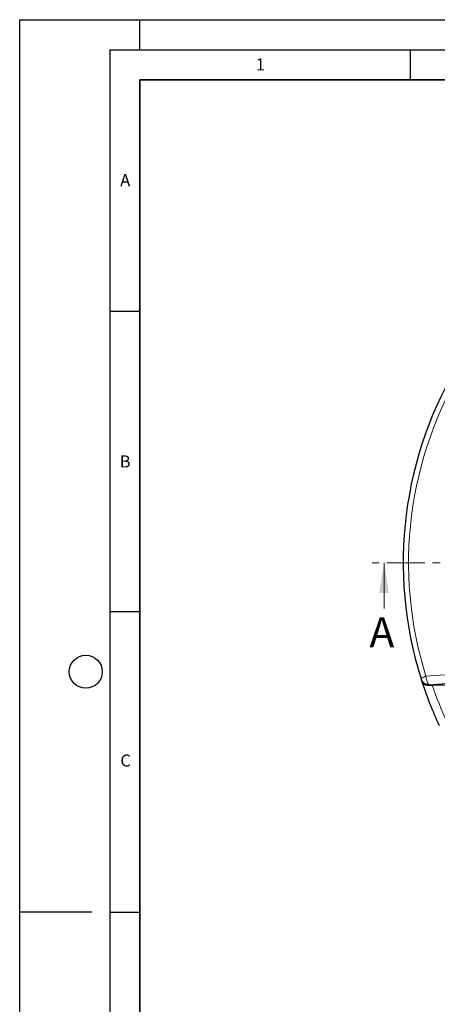
# Model space of a CAD drawing. Units: millimetres. Extents: x 0 to 420, y 0 to 297.
# Drawn here: x 0 to 69, y 133 to 297 of the extents above; entities that cross this region are included whole.
import ezdxf

# ---------------------------------------------------------------- set-up
doc = ezdxf.new("R2010")
doc.units = ezdxf.units.MM
doc.linetypes.add('CENTER', pattern=[10.16, 6.35, -1.27, 1.27, -1.27])
doc.layers.add('LINIEN-DICK', color=7, linetype='Continuous', lineweight=35)
doc.layers.add('LINIEN-DÜNN', color=7, linetype='Continuous')
doc.layers.add('VORLAGE_TEXT', color=7, linetype='Continuous')
doc.styles.add('SLDTEXTSTYLE0', font='TXT', dxfattribs={"width": 0.605})

msp = doc.modelspace()

# ---------------------------------------------------------------- linework, layer by layer
at = {"color": 7, "linetype": 'CENTER', "lineweight": 18}
msp.add_line((77.5902, 206.6204), (58.6334, 206.6204), dxfattribs=at)
at = {"color": 7, "linetype": 'Continuous', "lineweight": 18}
msp.add_line((60.6334, 199.0204), (60.6334, 206.6204), dxfattribs=at)
at = {"color": 8, "linetype": 'Continuous', "lineweight": 18}
for p, q in [((67.6114, 187.7557), (84.6354, 188.9727)), ((85.1721, 187.5658), (68.1481, 186.3489))]:
    msp.add_line(p, q, dxfattribs=at)
at = {"color": 7, "linetype": 'Continuous', "lineweight": 25}
for p in [(68.1792, 186.2504), (84.8936, 186.2626)]:
    msp.add_line(p, (68.6385, 186.2626), dxfattribs=at)
at = {"color": 8, "linetype": 'Continuous', "lineweight": 18, "flags": 128}
for points in [[(66.7854, 187.327), (66.793, 187.3565), (66.8313, 187.3951), (66.8994, 187.4418), (66.9957, 187.4956), (67.1181, 187.5553), (67.2638, 187.6195), (67.4295, 187.6869), (67.6114, 187.7557)], [(68.1481, 186.3489), (68.0528, 186.4108), (67.9605, 186.5144), (67.8739, 186.6564), (67.7959, 186.8324), (67.7287, 187.037), (67.6746, 187.2639), (67.635, 187.5059), (67.6114, 187.7557)]]:
    msp.add_lwpolyline(points, dxfattribs=at)
at = {"color": 7, "linetype": 'Continuous', "lineweight": 25}
for start, end in [(148.215062, 197.464154), (197.464154, 197.745722), (197.745722, 204.870527)]:
    msp.add_arc((128.1079, 206.6197), 64.2857, start, end, dxfattribs=at)
at = {"color": 8, "linetype": 'Continuous', "lineweight": 18}
for centre, radius, start, end in [((127.5711, 206.6197), 62.8571, 148.215062, 197.464154), ((68.1261, 187.7566), 1.4079, 197.765087, 270.894472), ((128.1079, 205.2129), 62.8571, 197.464154, 197.558248), ((128.1079, 206.6197), 62.8571, 198.896743, 204.870527)]:
    msp.add_arc(centre, radius, start, end, dxfattribs=at)
at = {"color": 7, "linetype": 'Continuous', "lineweight": 25}
msp.add_open_spline([(66.881, 187.0259), (66.8811, 187.0253), (66.913, 186.926), (66.9945, 186.7644), (67.1733, 186.5649), (67.4046, 186.4005), (67.7304, 186.2636), (68.0293, 186.2548), (68.1792, 186.2504)], degree=3, knots=[0, 0, 0, 0, 0.00135903, 0.22691308, 0.38775823, 0.55293415, 0.77572317, 1, 1, 1, 1], dxfattribs=at)
at = {"color": 7, "linetype": 'Continuous', "lineweight": 18}
msp.add_solid([(60.6334, 206.6204), (59.8334, 201.6204), (61.4334, 201.6204)], dxfattribs=at)
at = {"layer": 'LINIEN-DICK'}
for p, q in [((20, 287), (20, 10)), ((410, 287), (20, 287))]:
    msp.add_line(p, q, dxfattribs=at)
at = {"layer": 'LINIEN-DÜNN'}
for p, q in [((0, 0), (0, 297)), ((0, 297), (420, 297)), ((20, 292), (20, 297)), ((15, 292), (415, 292)), ((15, 292), (15, 5)), ((65, 292), (65, 287)), ((15, 248.5), (20, 248.5)), ((15, 198.5), (20, 198.5)), ((12, 148.5), (0, 148.5)), ((15, 148.5), (20, 148.5))]:
    msp.add_line(p, q, dxfattribs=at)
msp.add_circle((11, 188.5), 2.75, dxfattribs=at)

# ---------------------------------------------------------------- texts
at = {"color": 7, "linetype": 'Continuous', "insert": (58.2002, 197.5754), "char_height": 5, "attachment_point": 1, "style": 'SLDTEXTSTYLE0'}
msp.add_mtext('A', dxfattribs=at)
at = {"layer": 'VORLAGE_TEXT', "char_height": 2, "attachment_point": 2, "style": 'SLDTEXTSTYLE0'}
for s, insert in [('1', (40.051, 290.553)), ('A', (17.561, 271.2966)), ('B', (17.5517, 224.4926)), ('C', (17.6275, 174.7262))]:
    msp.add_mtext(s, dxfattribs=dict(at, insert=insert))

doc.saveas('drawing.dxf')
